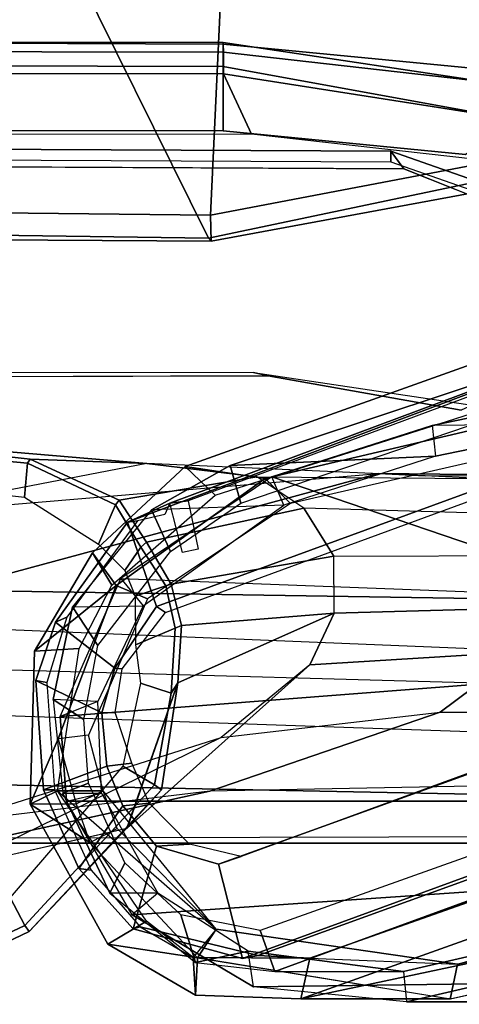
# Model space of a CAD drawing. Units: inches. Extents: x -68 to 49, y -105 to 46.
# Drawn here: x -2 to -1, y -12 to -10 of the extents above; entities that cross this region are included whole.
import ezdxf

# ---------------------------------------------------------------- set-up
doc = ezdxf.new("R2010")
doc.units = ezdxf.units.IN
doc.header["$MEASUREMENT"] = 0
for name, color, linetype in [('SEAT-ARMPAD', 5, 'Continuous'), ('SEAT-BASE', 5, 'Continuous'), ('SEAT-FABRIC', 5, 'Continuous'), ('SEAT-FRAME', 5, 'Continuous')]:
    doc.layers.add(name, color=color, linetype=linetype)

# ---------------------------------------------------------------- blocks, each defined once
blk = doc.blocks.new('1SAYL_UPHSMIDBCK_ARMS_1T')
at = {"layer": 'SEAT-ARMPAD', "invisible_edges": 5}
for points in [[(-0.5153, 9.5938, 25.6272), (-0.5121, 12.8864, 25.6266), (-1.1439, 12.8245, 25.6268), (-1.1395, 9.6551, 25.6274)], [(-0.5121, 12.8864, 25.6266), (-0.5153, 9.5938, 25.6272), (3.6973, 9.5879, 25.626), (4.5193, 12.8725, 25.6252)]]:
    blk.add_3dface(points, dxfattribs=at)
at = {"layer": 'SEAT-ARMPAD'}
for points in [[(-1.2513, 9.562, 24.8409), (-1.1684, 9.6675, 24.8409), (-0.5886, 9.6022, 24.8407), (-0.5157, 9.4465, 24.8407)], [(-1.1395, 9.6551, 25.6274), (-1.2472, 9.5615, 25.6098), (-0.5155, 9.4276, 25.591), (-0.5153, 9.5938, 25.6272)], [(3.6969, 9.4433, 24.8395), (-0.5157, 9.4465, 24.8407), (-0.5886, 9.6022, 24.8407), (3.727, 9.6076, 24.8395)], [(3.6973, 9.5879, 25.626), (-0.5153, 9.5938, 25.6272), (-0.5155, 9.4276, 25.591), (3.6971, 9.4165, 25.5942)], [(-0.5157, 9.4465, 24.8407), (-0.5157, 9.3913, 24.9395), (-1.2824, 9.4778, 24.9326), (-1.2513, 9.562, 24.8409)], [(-0.5155, 9.4276, 25.591), (-1.2472, 9.5615, 25.6098), (-1.2821, 9.4815, 25.5296), (-0.5156, 9.3659, 25.4897)], [(-0.5156, 9.3659, 25.4897), (-1.2821, 9.4815, 25.5296), (-1.2987, 9.4457, 25.294), (-0.5156, 9.3705, 25.3)], [(-1.2824, 9.4778, 24.9326), (-0.5157, 9.3913, 24.9395), (-0.5156, 9.3705, 25.3), (-1.2987, 9.4457, 25.294)], [(-0.5157, 9.4465, 24.8407), (3.6969, 9.4433, 24.8395), (3.6969, 9.3836, 24.9431), (-0.5157, 9.3913, 24.9395)], [(3.697, 9.3611, 25.5078), (3.6971, 9.4165, 25.5942), (-0.5155, 9.4276, 25.591), (-0.5156, 9.3659, 25.4897)], [(-0.5156, 9.3705, 25.3), (-0.5157, 9.3913, 24.9395), (3.6969, 9.3836, 24.9431), (3.6969, 9.352, 25.2366)], [(-0.5156, 9.3659, 25.4897), (-0.5156, 9.3705, 25.3), (3.6969, 9.352, 25.2366), (3.697, 9.3611, 25.5078)]]:
    blk.add_3dface(points, dxfattribs=at)
at = {"layer": 'SEAT-BASE'}
for points in [[(-0.225, 2.0353, 6.7636), (2.4438, 10.2775, 4.308), (2.4549, 10.225, 4.1197), (-0.3107, 1.9184, 6.4002)], [(-0.225, 2.0353, 6.7636), (-0.1589, 2.0691, 6.9061), (2.4822, 10.2868, 4.4355), (2.4438, 10.2775, 4.308)], [(-0.0657, 2.089, 7.0284), (2.5631, 10.2866, 4.5522), (2.4822, 10.2868, 4.4355), (-0.1589, 2.0691, 6.9061)], [(-0.0657, 2.089, 7.0284), (0.0218, 2.0866, 7.0948), (2.7073, 10.2633, 4.6671), (2.5631, 10.2866, 4.5522)], [(-0.2962, 1.787, 6.0974), (-0.3107, 1.9184, 6.4002), (2.4549, 10.225, 4.1197), (2.5036, 10.1816, 3.9962)], [(-0.2962, 1.787, 6.0974), (2.5036, 10.1816, 3.9962), (2.5896, 10.137, 3.9214), (-0.1798, 1.69, 5.9333)], [(-0.1153, 1.6582, 5.9064), (-0.1798, 1.69, 5.9333), (2.5896, 10.137, 3.9214), (2.6369, 10.1109, 3.9258)], [(2.6369, 10.1109, 3.9258), (0.0272, 1.5724, 5.915), (-0.1153, 1.6582, 5.9064)]]:
    blk.add_3dface(points, dxfattribs=at)
at = {"layer": 'SEAT-FABRIC'}
for points in [[(-0.4827, 9.8113, 18.1491), (-0.4842, 9.8783, 18.0606), (-1.6891, 9.6553, 17.9528), (-1.6783, 9.5834, 18.0368)], [(-0.4774, 9.8706, 17.9498), (-1.6674, 9.6204, 17.8355), (-1.6891, 9.6553, 17.9528), (-0.4842, 9.8783, 18.0606)], [(-0.4774, 9.8706, 17.9498), (-0.0982, 9.105, 16.8678), (-1.1421, 8.9063, 16.7971), (-1.6674, 9.6204, 17.8355)], [(-0.4774, 9.8706, 17.9498), (-0.4842, 9.8783, 18.0605), (1.4813, 9.8658, 18.0746), (1.4777, 9.8428, 17.9663)], [(-0.4827, 9.8113, 18.1491), (1.4785, 9.7899, 18.1709), (1.4813, 9.8658, 18.0746), (-0.4842, 9.8783, 18.0605)], [(-0.4774, 9.8706, 17.9498), (1.4777, 9.8428, 17.9663), (1.5115, 9.133, 16.9137), (-0.0982, 9.105, 16.8678)], [(-0.5338, 8.7057, 18.835), (-0.4827, 9.8113, 18.1491), (-1.6783, 9.5834, 18.0368), (-1.7049, 8.6361, 18.6972)], [(-0.5338, 8.7057, 18.835), (1.3582, 8.6583, 18.876), (1.4785, 9.7899, 18.1709), (-0.4827, 9.8113, 18.1491)]]:
    blk.add_3dface(points, dxfattribs=at)
at = {"layer": 'SEAT-FRAME'}
for points, invisible_edges in [([(-1.1536, 12.6866, 24.7829), (-0.6935, 12.7786, 24.7828), (-0.9806, 9.6919, 24.7828), (-1.5515, 9.9192, 24.7829)], 10), ([(4.5049, 12.6838, 24.7815), (3.7396, 9.6694, 24.7815), (-0.9806, 9.6919, 24.7828), (-0.6935, 12.7786, 24.7828)], 5), ([(-0.6309, 12.2454, 24.2902), (-0.6309, 10.2247, 24.2902), (-1.1287, 10.3134, 24.2897), (-1.1287, 12.1567, 24.2897)], 5), ([(-0.6309, 12.2454, 24.2902), (3.6432, 12.2305, 24.285), (3.6432, 10.2396, 24.285), (-0.6309, 10.2247, 24.2902)], 10), ([(-0.3437, 10.8197, 17.7025), (-0.5036, 11.4828, 17.7413), (-1.5894, 11.0919, 19.3013), (-1.4188, 10.4258, 19.249)], 5), ([(-0.2356, 10.9786, 17.5088), (-0.5036, 11.4828, 17.7413), (-0.3437, 10.8197, 17.7025), (-0.2356, 10.9786, 17.5088)], 3), ([(-0.2356, 10.9786, 17.5088), (-0.2023, 11.0935, 17.4402), (-0.3437, 11.4371, 17.539), (-0.5036, 11.4828, 17.7413)], 10), ([(-0.2157, 11.231, 17.4217), (-0.2563, 11.3329, 17.4493), (-0.3437, 11.4371, 17.539), (-0.2023, 11.0935, 17.4402)], 4)]:
    blk.add_3dface(points, dxfattribs=dict(at, invisible_edges=invisible_edges))
for points in [[(-0.2672, 11.3904, 23.3723), (-0.0153, 11.6568, 24.2542), (0.5704, 11.9364, 24.2587), (0.1715, 11.4905, 23.3676)], [(-0.0044, 11.6413, 24.2791), (0.5769, 11.9152, 24.2791), (0.5704, 11.9364, 24.2587), (-0.0153, 11.6568, 24.2542)], [(0.0342, 11.5687, 24.2791), (0.5968, 11.8088, 24.2792), (0.5769, 11.9152, 24.2791), (-0.0044, 11.6413, 24.2791)], [(-1.9253, 11.8378, 13.2004), (-3.6067, 11.4202, 13.0117), (-2.7901, 11.4202, 15.7688), (-0.9882, 11.8378, 16.364)], [(-2.7596, 11.3474, 15.7662), (-0.9802, 11.7598, 16.3539), (-0.9882, 11.8378, 16.364), (-2.7901, 11.4202, 15.7688)], [(-1.1191, 11.7406, 16.3493), (-2.7219, 11.3852, 15.749), (-2.7865, 11.4547, 15.7427), (-1.1006, 11.8307, 16.3354)], [(-0.7157, 11.8299, 17.8075), (-1.1008, 11.8306, 16.3353), (-2.7865, 11.4547, 15.7427), (-2.5022, 11.4517, 16.7634)], [(-0.7157, 11.8299, 17.8075), (-2.5022, 11.4517, 16.7634), (-2.1684, 11.4482, 17.9613), (-1.7953, 11.4442, 19.3002)], [(-1.5506, 11.7861, 13.1632), (-1.9253, 11.8378, 13.2004), (-0.9882, 11.8378, 16.364), (-0.5936, 11.7994, 16.51)], [(-1.7589, 11.3657, 19.2884), (-0.7388, 11.725, 17.8125), (-0.7157, 11.8299, 17.8075), (-1.7953, 11.4442, 19.3002)], [(-1.1191, 11.7406, 16.3493), (-1.1006, 11.8307, 16.3354), (-0.449, 11.7249, 16.5568), (-0.4972, 11.6508, 16.576)], [(-0.449, 11.7249, 16.5568), (-1.1008, 11.8306, 16.3353), (-0.7157, 11.8299, 17.8075), (-0.4435, 11.8207, 17.4571)], [(-0.9882, 11.8378, 16.364), (-0.5936, 11.7994, 16.51), (-0.5795, 11.707, 16.4828), (-0.9802, 11.7598, 16.3539)], [(-0.438, 11.7234, 17.407), (-0.4435, 11.8207, 17.4571), (-0.7157, 11.8299, 17.8075), (-0.7388, 11.725, 17.8125)], [(-0.2804, 11.6139, 16.5962), (-1.2986, 11.544, 13.0104), (-1.5506, 11.7861, 13.1632), (-0.5936, 11.7994, 16.51)], [(-0.5795, 11.707, 16.4828), (-0.3468, 11.558, 16.5381), (-0.2804, 11.6139, 16.5962), (-0.5936, 11.7994, 16.51)], [(-0.2181, 11.6891, 17.1995), (-0.449, 11.7249, 16.5568), (-0.4435, 11.8207, 17.4571)], [(-0.438, 11.7234, 17.407), (-0.3174, 11.6302, 17.2699), (-0.2181, 11.6891, 17.1995), (-0.4435, 11.8207, 17.4571)], [(-1.7757, 11.3474, 19.0878), (-0.6481, 11.7598, 17.4754), (-0.9802, 11.7598, 16.3539), (-2.7596, 11.3474, 15.7662)], [(-1.7757, 11.3474, 19.0878), (-1.7201, 11.2588, 19.1016), (-0.6108, 11.6541, 17.5088), (-0.6481, 11.7598, 17.4754)], [(-0.4443, 11.7365, 17.2232), (-0.6481, 11.7598, 17.4754), (-0.9802, 11.7598, 16.3539), (-0.5795, 11.707, 16.4828)], [(-0.4443, 11.7365, 17.2232), (-0.6481, 11.7598, 17.4754), (-0.6108, 11.6541, 17.5088), (-0.4061, 11.6139, 17.245)], [(-2.6828, 11.3641, 16.0908), (-2.7219, 11.3852, 15.749), (-1.1191, 11.7406, 16.3493), (-2.423, 11.3684, 16.957)], [(-0.7388, 11.725, 17.8125), (-1.7589, 11.3657, 19.2884), (-1.7155, 11.3164, 19.2464), (-0.6051, 11.7187, 17.6311)], [(-0.5649, 11.7266, 17.7404), (-0.6051, 11.7187, 17.6311), (-1.7155, 11.3164, 19.2464), (-1.6852, 11.3164, 19.3487)], [(-0.5036, 11.4828, 17.7413), (-0.5649, 11.7266, 17.7404), (-1.6852, 11.3164, 19.3487), (-1.5894, 11.0919, 19.3013)], [(-1.1191, 11.7406, 16.3493), (-0.4972, 11.6508, 16.576), (-0.438, 11.7234, 17.407), (-0.7388, 11.725, 17.8125)], [(-0.3011, 11.6447, 17.2795), (-0.438, 11.7234, 17.407), (-0.7388, 11.725, 17.8125), (-0.6051, 11.7187, 17.6311)], [(-0.5649, 11.7266, 17.7404), (-0.2833, 11.6496, 17.3901), (-0.3011, 11.6447, 17.2795), (-0.6051, 11.7187, 17.6311)], [(-0.2228, 11.558, 16.9864), (-0.4443, 11.7365, 17.2232), (-0.5795, 11.707, 16.4828), (-0.3468, 11.558, 16.5381)], [(-0.5036, 11.4828, 17.7413), (-0.3437, 11.4371, 17.539), (-0.2833, 11.6496, 17.3901), (-0.5649, 11.7266, 17.7404)], [(-0.2418, 11.3915, 16.6321), (-0.4972, 11.6508, 16.576), (-0.449, 11.7249, 16.5568), (-0.1718, 11.4276, 16.6101)], [(-0.438, 11.7234, 17.407), (-0.3174, 11.6302, 17.2699), (-0.0878, 11.2942, 17.0526), (-0.4972, 11.6508, 16.576)], [(-0.1718, 11.4276, 16.6101), (-0.449, 11.7249, 16.5568), (-0.2181, 11.6891, 17.1995), (-0.0178, 11.3283, 17.0347)], [(-0.4443, 11.7365, 17.2232), (-0.4061, 11.6139, 17.245), (-0.262, 11.4798, 17.0872), (-0.2228, 11.558, 16.9864)], [(-0.0878, 11.2942, 17.0526), (-0.0178, 11.3283, 17.0347), (-0.2181, 11.6891, 17.1995), (-0.3174, 11.6302, 17.2699)], [(-0.0878, 11.2942, 17.0526), (-0.4972, 11.6508, 16.576), (-0.2058, 11.2939, 16.6294)], [(-0.0044, 11.6413, 24.2791), (-0.0153, 11.6568, 24.2542), (-0.356, 11.2919, 24.2593), (-0.338, 11.2788, 24.2779)], [(-0.2672, 11.3904, 23.3723), (-0.356, 11.2919, 24.2593), (-0.0153, 11.6568, 24.2542), (-0.2672, 11.3904, 23.3723)], [(-0.2833, 11.6496, 17.3901), (-0.3437, 11.4371, 17.539), (-0.2563, 11.3329, 17.4493), (-0.1431, 11.4941, 17.2458)], [(-0.2833, 11.6496, 17.3901), (-0.1431, 11.4941, 17.2458), (-0.1749, 11.4987, 17.1374), (-0.3011, 11.6447, 17.2795)], [(0.0342, 11.5687, 24.2791), (-0.0044, 11.6413, 24.2791), (-0.338, 11.2788, 24.2779), (-0.2565, 11.2309, 24.268)], [(-0.2804, 11.6139, 16.5962), (-0.1111, 11.3206, 16.5971), (-1.1888, 11.3206, 12.9589), (-1.2986, 11.544, 13.0104)], [(-0.2804, 11.6139, 16.5962), (-0.1111, 11.3206, 16.5971), (-0.2019, 11.3002, 16.5584), (-0.3468, 11.558, 16.5381)], [(0.1715, 11.4905, 23.3676), (0.6219, 11.5757, 23.3444), (0.1768, 11.3745, 22.434), (-0.5097, 11.1569, 22.53)], [(-0.2019, 11.3002, 16.5584), (-0.3468, 11.558, 16.5381), (-0.2228, 11.558, 16.9864), (-0.1018, 11.3002, 16.8965)], [(-0.1018, 11.3002, 16.8965), (-0.2228, 11.558, 16.9864), (-0.262, 11.4798, 17.0872), (-0.1679, 11.2741, 17.0155)], [(-0.052, 11.2916, 17.1784), (-0.1431, 11.4941, 17.2458), (-0.2563, 11.3329, 17.4493), (-0.2157, 11.231, 17.4217)], [(-0.052, 11.2916, 17.1784), (-0.0803, 11.2916, 17.0827), (-0.1749, 11.4987, 17.1374), (-0.1431, 11.4941, 17.2458)], [(-1.6327, 11.0707, 19.1699), (-0.5612, 11.4632, 17.6285), (-0.5036, 11.4828, 17.7413), (-1.5894, 11.0919, 19.3013)], [(-0.7387, 10.9696, 22.5627), (-0.5097, 11.1569, 22.53), (0.1715, 11.4905, 23.3676), (-0.2675, 11.3901, 23.3711)], [(-0.5612, 11.4632, 17.6285), (-0.4285, 11.432, 17.4588), (-0.3437, 11.4371, 17.539), (-0.5036, 11.4828, 17.7413)], [(0.1768, 11.3745, 22.434), (1.061, 11.4687, 22.3015), (0.1305, 11.4287, 20.3022), (-0.481, 11.2951, 20.4833)], [(-2.2015, 11.4287, 12.4294), (-2.9559, 11.2476, 12.3636), (-0.481, 11.2951, 20.4833), (0.1305, 11.4287, 20.3022)], [(-1.9402, 11.4105, 12.412), (-2.2015, 11.4287, 12.4294), (0.1305, 11.4287, 20.3022), (0.3892, 11.4163, 20.2255)], [(0.5365, 11.2697, 20.1819), (0.3892, 11.4163, 20.2255), (-1.9402, 11.4105, 12.412), (-1.8047, 11.3157, 12.3736)], [(-0.3242, 11.326, 17.3469), (-0.2563, 11.3329, 17.4493), (-0.3437, 11.4371, 17.539), (-0.4285, 11.432, 17.4588)], [(-0.1365, 11.3281, 16.6065), (-0.1718, 11.4276, 16.6101), (-0.2418, 11.3915, 16.6321), (-0.2058, 11.2939, 16.6294)], [(-0.1718, 11.4276, 16.6101), (-0.0178, 11.3283, 17.0347), (-0.1365, 11.3281, 16.6065), (-0.1718, 11.4276, 16.6101)], [(0.1768, 11.3745, 22.434), (-0.5097, 11.1569, 22.53), (-1.0745, 11.0919, 20.6591), (-0.481, 11.2951, 20.4833)], [(-0.3985, 11.0157, 24.2656), (-0.2675, 11.3901, 23.3711), (-0.7387, 10.9696, 22.5627), (-0.8017, 10.8361, 22.5712)], [(-0.3985, 11.0157, 24.2656), (-0.356, 11.2919, 24.2593), (-0.2672, 11.3904, 23.3723), (-0.3985, 11.0157, 24.2656)], [(0.5438, 11.0842, 20.1798), (0.5365, 11.2697, 20.1819), (-1.8047, 11.3157, 12.3736), (-1.7731, 11.1636, 12.3257)], [(-0.0949, 11.1028, 16.5725), (-1.2182, 11.0164, 12.8248), (-1.1888, 11.3206, 12.9589), (-0.1111, 11.3206, 16.5971)], [(-0.3242, 11.326, 17.3469), (-0.2795, 11.2228, 17.3143), (-0.2157, 11.231, 17.4217), (-0.2563, 11.3329, 17.4493)], [(-0.0288, 10.9344, 17.1325), (-0.2393, 10.7651, 16.4348), (-0.09, 11.1599, 16.6101), (-0.0178, 11.3283, 17.0347)], [(-0.1365, 11.3281, 16.6065), (-0.2058, 11.2939, 16.6294), (-0.0878, 11.2942, 17.0526), (-0.0178, 11.3283, 17.0347)], [(-0.0878, 11.2942, 17.0526), (-0.2058, 11.2939, 16.6294), (-0.1365, 11.3281, 16.6065), (-0.0178, 11.3283, 17.0347)], [(-0.1682, 11.1507, 16.6321), (-0.09, 11.1599, 16.6101), (-0.1365, 11.3281, 16.6065), (-0.2058, 11.2939, 16.6294)], [(-0.2019, 11.3002, 16.5584), (-0.1919, 11.0638, 16.5101), (-0.0949, 11.1028, 16.5725), (-0.1111, 11.3206, 16.5971)], [(-0.0288, 10.9344, 17.1325), (-0.0178, 11.3283, 17.0347), (-0.0878, 11.2942, 17.0526), (-0.1441, 10.9277, 17.2029)], [(-0.1365, 11.3281, 16.6065), (-0.0178, 11.3283, 17.0347), (-0.09, 11.1599, 16.6101)], [(-0.481, 11.2951, 20.4833), (-1.0745, 11.0919, 20.6591), (-3.5487, 11.0919, 12.3065), (-2.9559, 11.2476, 12.3636)], [(-0.338, 11.2788, 24.2779), (-0.356, 11.2919, 24.2593), (-0.3985, 11.0157, 24.2656), (-0.3813, 11.0423, 24.2791)], [(-0.052, 11.2916, 17.1784), (-0.2157, 11.231, 17.4217), (-0.2023, 11.0935, 17.4402), (-0.0326, 11.01, 17.2256)], [(-0.0774, 11.0587, 16.9474), (-0.1018, 11.3002, 16.8965), (-0.2019, 11.3002, 16.5584), (-0.1919, 11.0638, 16.5101)], [(-0.1018, 11.3002, 16.8965), (-0.1679, 11.2741, 17.0155), (-0.1562, 11.1108, 17.043), (-0.0774, 11.0587, 16.9474)], [(-0.0803, 11.2916, 17.0827), (-0.052, 11.2916, 17.1784), (-0.0326, 11.01, 17.2256), (-0.0606, 11.0153, 17.1272)], [(-0.3813, 11.0423, 24.2791), (-0.3024, 11.0165, 24.2657), (-0.2565, 11.2309, 24.268), (-0.338, 11.2788, 24.2779)], [(-0.2365, 11.0922, 17.4344), (-0.2023, 11.0935, 17.4402), (-0.2157, 11.231, 17.4217), (-0.2795, 11.2228, 17.3143)], [(-1.7907, 11.0332, 12.2878), (-1.7731, 11.1636, 12.3257), (0.5438, 11.0842, 20.1798), (0.4978, 10.9693, 20.1934)], [(-1.0745, 11.0919, 20.6591), (-1.2834, 10.9359, 20.721), (-0.7387, 10.9696, 22.5627), (-0.5097, 11.1569, 22.53)], [(-0.2393, 10.7651, 16.4348), (-0.3206, 10.7996, 16.454), (-0.1682, 11.1507, 16.6321), (-0.09, 11.1599, 16.6101)], [(-3.5487, 11.0919, 12.3065), (-3.775, 10.95, 12.2557), (-1.283, 10.9363, 20.7209), (-1.0745, 11.0919, 20.6591)], [(-0.0949, 11.1028, 16.5725), (-0.2511, 10.7476, 16.4594), (-1.318, 10.7872, 12.7721), (-1.2182, 11.0164, 12.8248)], [(-0.0949, 11.1028, 16.5725), (-0.2511, 10.7476, 16.4594), (-0.3088, 10.8172, 16.4295), (-0.1919, 11.0638, 16.5101)], [(-0.2365, 11.0922, 17.4344), (-0.2551, 10.9803, 17.5016), (-0.2356, 10.9786, 17.5088), (-0.2023, 11.0935, 17.4402)], [(-0.0827, 10.8601, 17.3302), (-0.0326, 11.01, 17.2256), (-0.2023, 11.0935, 17.4402), (-0.2356, 10.9786, 17.5088)], [(-0.1266, 10.8204, 17.0462), (-0.0774, 11.0587, 16.9474), (-0.1562, 11.1108, 17.043), (-0.1925, 10.9198, 17.1423)], [(-0.3088, 10.8172, 16.4295), (-0.1919, 11.0638, 16.5101), (-0.0774, 11.0587, 16.9474), (-0.1266, 10.8204, 17.0462)], [(-0.3913, 10.8749, 24.2704), (-0.3813, 11.0423, 24.2791), (-0.3985, 11.0157, 24.2656), (-0.4074, 10.868, 24.272)], [(-0.3813, 11.0423, 24.2791), (-0.3913, 10.8749, 24.2704), (-0.2894, 10.9183, 24.2607), (-0.3024, 11.0165, 24.2657)], [(0.3978, 10.8651, 20.223), (0.4978, 10.9693, 20.1934), (-1.7907, 11.0332, 12.2878), (-1.8506, 10.957, 12.2494)], [(-0.4074, 10.868, 24.272), (-0.3985, 11.0157, 24.2656), (-0.8017, 10.8361, 22.5712)], [(-0.1124, 10.8469, 17.2082), (-0.0606, 11.0153, 17.1272), (-0.0326, 11.01, 17.2256), (-0.0827, 10.8601, 17.3302)], [(-0.7387, 10.9696, 22.5627), (-0.8017, 10.8361, 22.5712), (-1.3299, 10.8223, 20.7348), (-1.2834, 10.9359, 20.721)], [(-1.283, 10.9363, 20.7209), (-1.3299, 10.8223, 20.7348), (-0.8017, 10.8361, 22.5712), (-0.7387, 10.9696, 22.5627)], [(-0.3665, 10.8349, 17.693), (-0.3437, 10.8197, 17.7025), (-0.2356, 10.9786, 17.5088), (-0.2551, 10.9803, 17.5016)], [(-0.0827, 10.8601, 17.3302), (-0.2356, 10.9786, 17.5088), (-0.3437, 10.8197, 17.7025), (-0.2685, 10.6019, 17.6593)], [(-2.0883, 10.8136, 12.2315), (-1.8506, 10.957, 12.2494), (0.3978, 10.8651, 20.223), (0.1962, 10.777, 20.2827)], [(-0.1783, 10.6807, 17.3971), (-0.2393, 10.7651, 16.4348), (-0.0288, 10.9344, 17.1325), (-0.1783, 10.6807, 17.3971)], [(-0.0288, 10.9344, 17.1325), (-0.1441, 10.9277, 17.2029), (-0.2281, 10.7644, 17.347), (-0.1783, 10.6807, 17.3971)], [(-0.3676, 10.7662, 24.2791), (-0.2884, 10.7924, 24.2791), (-0.2894, 10.9183, 24.2607), (-0.3913, 10.8749, 24.2704)], [(-0.1266, 10.8204, 17.0462), (-0.1925, 10.9198, 17.1423), (-0.3795, 10.6778, 17.4215), (-0.3303, 10.5702, 17.3656)], [(-0.4074, 10.868, 24.272), (-0.8017, 10.8361, 22.5712), (-0.8003, 10.6893, 22.5692), (-0.3808, 10.7619, 24.2756)], [(-0.3808, 10.7619, 24.2756), (-0.3676, 10.7662, 24.2791), (-0.3913, 10.8749, 24.2704), (-0.4074, 10.868, 24.272)], [(-0.1124, 10.8469, 17.2082), (-0.0827, 10.8601, 17.3302), (-0.2685, 10.6019, 17.6593), (-0.294, 10.5983, 17.5359)], [(-0.3665, 10.8349, 17.693), (-1.4369, 10.4423, 19.2381), (-1.4188, 10.4258, 19.249), (-0.3437, 10.8197, 17.7025)], [(-0.8017, 10.8361, 22.5712), (-0.8003, 10.6893, 22.5692), (-1.341, 10.6878, 20.7381), (-1.3299, 10.8223, 20.7348)], [(0.1962, 10.777, 20.2827), (-0.9165, 10.4768, 20.6123), (-3.2738, 10.5022, 12.1174), (-2.0883, 10.8136, 12.2315)], [(-1.3937, 10.1789, 19.2593), (-0.2685, 10.6019, 17.6593), (-0.3437, 10.8197, 17.7025), (-1.4188, 10.4258, 19.249)], [(-0.3303, 10.5702, 17.3656), (-0.1266, 10.8204, 17.0462), (-0.3088, 10.8172, 16.4295), (-0.6715, 10.5581, 16.2625)], [(-0.3088, 10.8172, 16.4295), (-0.6715, 10.5581, 16.2625), (-0.6407, 10.4853, 16.2611), (-0.2511, 10.7476, 16.4594)], [(-1.318, 10.7872, 12.7721), (-1.3244, 10.7184, 12.9075), (-0.6407, 10.4853, 16.2611), (-0.2511, 10.7476, 16.4594)], [(1.1109, 10.8032, 22.2766), (0.3812, 10.5858, 22.4053), (-0.9165, 10.4768, 20.6123), (0.1962, 10.777, 20.2827)], [(-0.2393, 10.7651, 16.4348), (-0.6233, 10.4895, 16.2548), (-0.6889, 10.5539, 16.2688), (-0.3206, 10.7996, 16.454)], [(-0.3676, 10.7662, 24.2791), (-0.3034, 10.6664, 24.2737), (-0.2621, 10.7264, 24.2793), (-0.2884, 10.7924, 24.2791)], [(-0.318, 10.6535, 24.256), (-0.3808, 10.7619, 24.2756), (-0.8003, 10.6893, 22.5692), (-0.7232, 10.5661, 22.5602)], [(-0.4172, 10.4582, 17.6537), (-0.6234, 10.4895, 16.2548), (-0.2393, 10.7651, 16.4348), (-0.1783, 10.6807, 17.3971)], [(-0.4172, 10.4582, 17.6537), (-0.1783, 10.6807, 17.3971), (-0.2281, 10.7644, 17.347), (-0.4949, 10.5322, 17.6586)], [(-0.3808, 10.7619, 24.2756), (-0.318, 10.6535, 24.256), (-0.3034, 10.6664, 24.2737), (-0.3676, 10.7662, 24.2791)], [(-1.3244, 10.7184, 12.9075), (-1.8066, 10.3453, 13.672), (-1.054, 10.3529, 16.1034), (-0.6407, 10.4853, 16.2611)], [(-0.2373, 10.557, 24.2788), (-0.1941, 10.6585, 24.2637), (-0.2621, 10.7264, 24.2793), (-0.3034, 10.6664, 24.2737)], [(-0.7232, 10.5661, 22.5602), (-0.8003, 10.6893, 22.5692), (-1.341, 10.6878, 20.7381), (-1.2681, 10.5818, 20.7165)], [(-0.5336, 10.4557, 17.666), (-0.3303, 10.5702, 17.3656), (-0.3795, 10.6778, 17.4215), (-0.561, 10.5527, 17.7338)], [(-0.4251, 10.547, 17.569), (-0.4509, 10.6713, 17.568), (-0.41, 10.6799, 17.6134), (-0.3775, 10.5533, 17.6177)], [(-0.247, 10.5455, 24.2623), (-0.2373, 10.557, 24.2788), (-0.3034, 10.6664, 24.2737), (-0.318, 10.6535, 24.256)], [(-0.2373, 10.557, 24.2788), (-0.0105, 10.4502, 24.2776), (-0.0033, 10.5376, 24.2791), (-0.1941, 10.6585, 24.2637)], [(-0.318, 10.6535, 24.256), (-0.7232, 10.5661, 22.5602), (-0.6021, 10.4856, 22.5432), (-0.247, 10.5455, 24.2623)], [(-0.3775, 10.5533, 17.6177), (-0.2685, 10.6019, 17.6593), (-1.3937, 10.1789, 19.2593), (-1.3386, 10.1951, 19.0279)], [(-1.1762, 10.4896, 20.6893), (-1.2681, 10.5818, 20.7165), (-0.7232, 10.5661, 22.5602), (-0.6021, 10.4856, 22.5432)], [(-0.9165, 10.4768, 20.6123), (-1.0363, 10.4827, 20.6478), (-0.3183, 10.4513, 22.4936), (0.3812, 10.5858, 22.4053)], [(-0.294, 10.5983, 17.5359), (-0.2685, 10.6019, 17.6593), (-0.3775, 10.5533, 17.6177), (-0.3647, 10.5825, 17.5984)], [(0.9098, 10.5391, 23.3284), (0.0775, 10.4178, 23.3556), (-0.3183, 10.4513, 22.4936), (0.3812, 10.5858, 22.4053)], [(-2.4598, 10.0592, 15.6656), (-2.445, 10.1529, 15.6719), (-0.6889, 10.5539, 16.2688), (-0.6233, 10.4895, 16.2548)], [(-1.0626, 10.4321, 16.1129), (-0.6715, 10.5581, 16.2625), (-0.3303, 10.5702, 17.3656), (-0.5336, 10.4557, 17.666)], [(-0.6407, 10.4853, 16.2611), (-1.054, 10.3529, 16.1034), (-1.0626, 10.4321, 16.1129), (-0.6715, 10.5581, 16.2625)], [(-0.247, 10.5455, 24.2623), (-0.0178, 10.4396, 24.2604), (-0.0105, 10.4502, 24.2776), (-0.2373, 10.557, 24.2788)], [(-0.5336, 10.4557, 17.666), (-0.561, 10.5527, 17.7338), (-1.461, 10.2471, 19.0221), (-1.4678, 10.1457, 18.9935)], [(-0.4172, 10.4582, 17.6537), (-0.4949, 10.5322, 17.6586), (-1.4037, 10.2429, 18.9458), (-1.3585, 10.1229, 19.0123)], [(-0.4251, 10.547, 17.569), (-0.3775, 10.5533, 17.6177), (-1.3386, 10.1951, 19.0279), (-1.367, 10.1971, 18.9364)], [(-0.0178, 10.4396, 24.2604), (-0.247, 10.5455, 24.2623), (-0.6021, 10.4856, 22.5432), (-0.3183, 10.4513, 22.4936)], [(0.4928, 10.4025, 24.2791), (0.4932, 10.4814, 24.2791), (-0.0033, 10.5376, 24.2791), (-0.0105, 10.4502, 24.2776)], [(-3.6968, 10.495, 12.126), (-1.1762, 10.4896, 20.6893), (-1.0363, 10.4827, 20.6478), (-3.4354, 10.4768, 12.1086)], [(-1.0363, 10.4827, 20.6478), (-3.4354, 10.4768, 12.1086), (-3.2738, 10.5022, 12.1174), (-0.9165, 10.4768, 20.6123)], [(-2.4598, 10.0592, 15.6656), (-0.6234, 10.4895, 16.2548), (-0.4172, 10.4582, 17.6537), (-1.3585, 10.1229, 19.0123)], [(-0.3183, 10.4513, 22.4936), (-0.6021, 10.4856, 22.5432), (-1.1762, 10.4896, 20.6893), (-1.0363, 10.4827, 20.6478)], [(-1.0626, 10.4321, 16.1129), (-0.5336, 10.4557, 17.666), (-1.4678, 10.1457, 18.9935), (-2.4623, 10.1444, 15.6717)], [(-1.0626, 10.4321, 16.1129), (-2.4623, 10.1444, 15.6717), (-2.4426, 10.0677, 15.6659), (-1.054, 10.3529, 16.1034)], [(-0.0178, 10.4396, 24.2604), (-0.3183, 10.4513, 22.4936), (0.0775, 10.4178, 23.3556), (0.4921, 10.3828, 24.2583)], [(0.4921, 10.3828, 24.2583), (0.4928, 10.4025, 24.2791), (-0.0105, 10.4502, 24.2776), (-0.0178, 10.4396, 24.2604)], [(-1.054, 10.3529, 16.1034), (-2.4426, 10.0677, 15.6659), (-2.9908, 10.0677, 13.8151), (-1.8066, 10.3453, 13.672)], [(-0.6309, 10.2247, 24.2902), (-0.5933, 10.2165, 24.7809), (-1.1567, 10.3008, 24.7811), (-1.1287, 10.3134, 24.2897)], [(-0.6309, 10.2247, 24.2902), (3.6432, 10.2396, 24.285), (3.9101, 10.212, 24.7759), (-0.5933, 10.2165, 24.7809)], [(-0.9806, 9.6919, 24.7828), (-0.9478, 9.6459, 24.8616), (-1.589, 9.8713, 24.8617), (-1.5515, 9.9192, 24.7829)], [(-1.589, 9.8713, 24.8617), (-0.9478, 9.6459, 24.8616), (-0.9476, 9.6734, 25.1763), (-1.5689, 9.8909, 25.1764)], [(-0.9806, 9.6919, 24.7828), (3.7396, 9.6694, 24.7815), (3.7396, 9.6239, 24.8602), (-0.9478, 9.6459, 24.8616)], [(3.7396, 9.6239, 24.8602), (3.7397, 9.6515, 25.1749), (-0.9476, 9.6734, 25.1763), (-0.9478, 9.6459, 24.8616)]]:
    blk.add_3dface(points, dxfattribs=at)

msp = doc.modelspace()

# ---------------------------------------------------------------- block references
at = {"rotation": 180}
msp.add_blockref('1SAYL_UPHSMIDBCK_ARMS_1T', (-1.8093, -0.335), dxfattribs=at)

doc.saveas('drawing.dxf')
